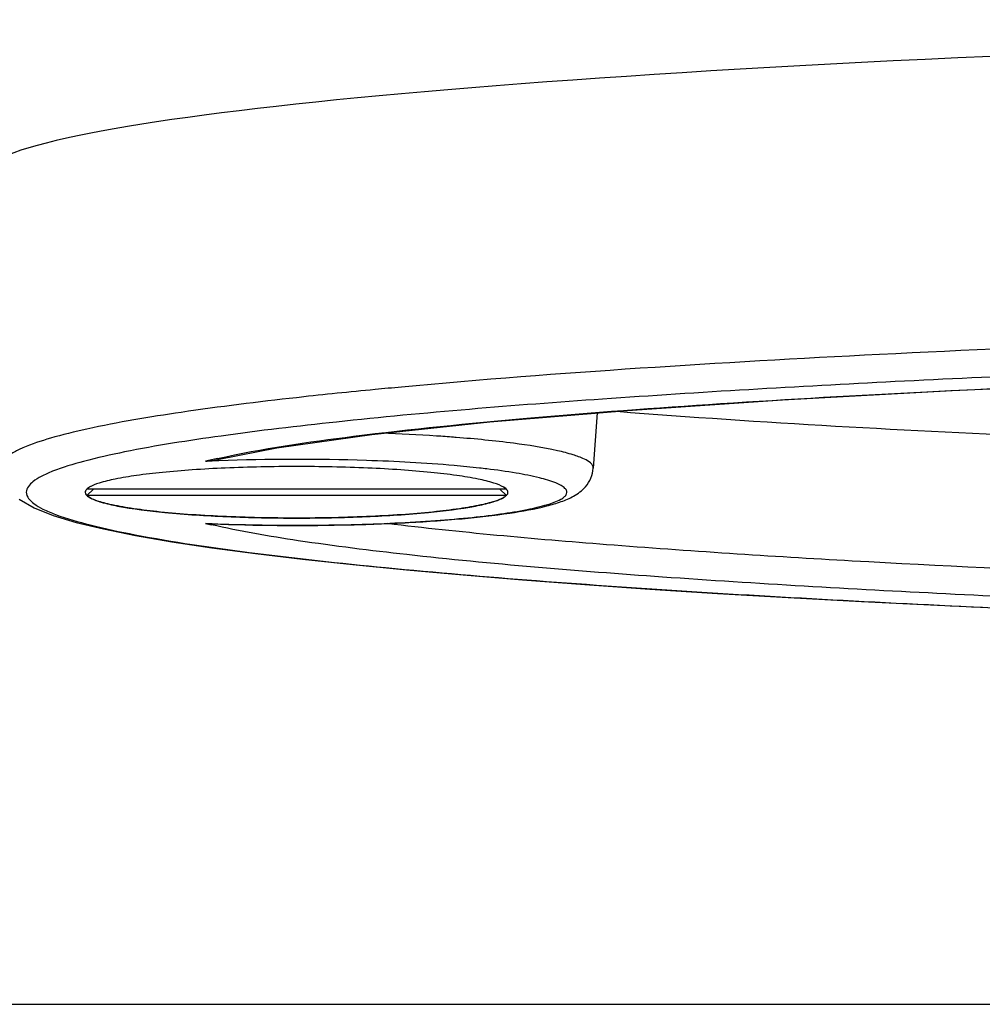
# Model space of a CAD drawing. Units: millimetres. Extents: x 13 to 2958, y 41 to 1898.
# Drawn here: x 966 to 984, y 121 to 140 of the extents above; entities that cross this region are included whole.
import ezdxf

# ---------------------------------------------------------------- set-up
doc = ezdxf.new("R2010")
doc.units = ezdxf.units.MM
doc.header["$LTSCALE"] = 165
doc.layers.get('0').update_dxf_attribs({"linetype": 'CONTINUOUS'})

msp = doc.modelspace()

# ---------------------------------------------------------------- linework, layer by layer
at = {"color": 9, "linetype": 'CONTINUOUS'}
for p, q in [((971.487, 132.888), (971.439, 132.882)), ((971.487, 132.888), (971.44, 132.882)), ((974.432, 132.131), (974.412, 132.133)), ((974.459, 132.129), (974.432, 132.131))]:
    msp.add_line(p, q, dxfattribs=at)
at = {"color": 7, "linetype": 'CONTINUOUS'}
for p, q in [((977.127, 132.594), (977.053, 131.546)), ((967.595, 131.152), (967.472, 131.03)), ((975.409, 131.151), (967.472, 131.151)), ((975.409, 131.03), (975.285, 131.151)), ((975.409, 131.03), (967.472, 131.03)), ((95.425, 121.398), (1930.455, 121.398))]:
    msp.add_line(p, q, dxfattribs=at)
for points in [[(969.974, 131.72), (971.064, 131.932), (972.862, 132.187), (975.096, 132.424), (977.702, 132.642), (980.631, 132.839), (983.842, 133.015), (987.296, 133.169), (990.962, 133.302), (994.845, 133.414), (998.987, 133.505), (1003.432, 133.574), (1008.134, 133.618), (1012.965, 133.632), (1017.792, 133.617)], [(966.188, 130.959), (966.477, 130.794), (966.832, 130.654), (967.267, 130.522), (967.789, 130.396), (968.395, 130.273), (969.08, 130.155), (969.837, 130.04), (970.663, 129.93), (971.554, 129.823), (972.507, 129.721), (973.52, 129.622), (974.589, 129.526), (975.714, 129.434), (976.892, 129.345), (978.124, 129.26), (979.407, 129.178), (980.742, 129.099), (982.129, 129.024), (983.567, 128.951), (985.058, 128.882)]]:
    msp.add_lwpolyline(points, dxfattribs=at)
at = {"color": 9, "linetype": 'CONTINUOUS'}
for centre, radius, start, end in [((972.508, 120.222), 11.791, 102.5576, 103.6941), ((971.286, 95.613), 36.099, 92.0899, 92.4922), ((971.441, 90.647), 41.067, 88.1585, 92.0534), ((973.095, 115.415), 16.235, 83.1154, 83.6197), ((971.269, 166.146), 35.676, 267.5065, 267.7109), ((972.365, 141.366), 11.181, 256.2975, 256.8832)]:
    msp.add_arc(centre, radius, start, end, dxfattribs=at)
at = {"color": 7, "linetype": 'CONTINUOUS'}
for centre, radius, start, end in [((969.488, 133.828), 2.163, 276.1224, 282.99), ((969.922, 132.376), 1.884, 263.8188, 267.728)]:
    msp.add_arc(centre, radius, start, end, dxfattribs=at)
msp.add_ellipse((1012.94, 137.046), major_axis=(47.5, 0), ratio=0.060293, start_param=6.283185, end_param=9.424778, dxfattribs=at)
at = {"color": 9, "linetype": 'CONTINUOUS'}
for points, knots in [([(1052.459, 133.083), (1049.45, 133.36), (1043.143, 133.75), (1033.422, 134.117), (1023.262, 134.324), (1012.941, 134.391), (1002.62, 134.325), (992.46, 134.117), (982.739, 133.75), (976.431, 133.36), (973.422, 133.083)], [0, 0, 0, 0, 0.114612, 0.239602, 0.368944, 0.499998, 0.631054, 0.760396, 0.885386, 1, 1, 1, 1]), ([(1057.695, 131.854), (1057.09, 131.976), (1055.754, 132.185), (1052.74, 132.541), (1048.487, 132.886), (1043.025, 133.206), (1037.248, 133.45), (1031.29, 133.632), (1023.169, 133.8), (1012.939, 133.878), (1002.708, 133.8), (994.587, 133.632), (988.629, 133.45), (982.853, 133.205), (977.391, 132.886), (973.138, 132.541), (970.125, 132.185), (968.789, 131.976), (968.184, 131.854)], [0, 0, 0, 0, 0.02065, 0.045206, 0.101529, 0.163364, 0.228254, 0.294969, 0.362786, 0.500008, 0.63723, 0.705047, 0.771761, 0.83665, 0.898483, 0.954802, 0.979354, 1, 1, 1, 1]), ([(983.362, 132.995), (988.203, 133.241), (998.064, 133.542), (1012.945, 133.684), (1027.826, 133.542), (1037.687, 133.241), (1042.528, 132.995)], [0, 0, 0, 0, 0.245709, 0.500006, 0.754301, 1, 1, 1, 1]), ([(969.944, 131.73), (970.793, 131.92), (972.744, 132.2), (975.92, 132.52), (979.538, 132.785), (982.062, 132.929), (983.362, 132.995)], [0, 0, 0, 0, 0.193364, 0.437629, 0.710357, 1, 1, 1, 1]), ([(973.422, 133.083), (973.256, 133.067), (972.611, 133.007), (971.966, 132.941), (971.487, 132.888)], [0, 0, 0, 0, 0.256668, 1, 1, 1, 1]), ([(971.439, 132.882), (970.711, 132.801), (969.384, 132.636), (967.829, 132.379), (966.831, 132.136), (966.364, 131.985), (966.084, 131.849), (965.92, 131.743), (965.827, 131.626), (965.827, 131.552)], [0, 0, 0, 0, 0.374338, 0.683254, 0.804422, 0.898254, 0.934024, 0.962307, 1, 1, 1, 1]), ([(974.412, 132.133), (974.304, 132.141), (973.85, 132.173), (973.396, 132.195), (973.05, 132.208)], [0, 0, 0, 0, 0.23833, 1, 1, 1, 1]), ([(977.053, 131.546), (977.059, 131.626), (976.878, 131.73), (976.653, 131.81), (976.198, 131.926), (975.466, 132.037), (974.822, 132.101), (974.459, 132.129)], [0, 0, 0, 0, 0.088169, 0.173047, 0.28686, 0.596364, 1, 1, 1, 1]), ([(968.184, 131.854), (967.925, 131.802), (967.465, 131.698), (966.939, 131.543), (966.62, 131.401), (966.436, 131.293), (966.326, 131.17), (966.326, 131.091)], [0, 0, 0, 0, 0.38362, 0.682279, 0.796051, 0.885305, 1, 1, 1, 1]), ([(974.899, 131.55), (974.74, 131.567), (974.029, 131.637), (973.315, 131.675), (972.761, 131.693)], [0, 0, 0, 0, 0.223867, 1, 1, 1, 1]), ([(969.844, 130.498), (970.405, 130.476), (971.525, 130.457), (972.904, 130.486), (973.956, 130.545), (974.654, 130.602), (975.262, 130.672), (975.765, 130.753), (976.147, 130.841), (976.387, 130.924), (976.506, 131), (976.553, 131.055), (976.557, 131.119), (976.514, 131.174), (976.441, 131.224), (976.281, 131.298), (975.995, 131.379), (975.559, 131.465), (975.226, 131.511), (975.041, 131.533)], [0, 0, 0, 0, 0.199629, 0.398083, 0.490041, 0.573743, 0.646922, 0.707649, 0.754433, 0.786443, 0.797068, 0.804692, 0.810875, 0.818199, 0.8284, 0.842105, 0.880606, 0.933626, 1, 1, 1, 1]), ([(966.326, 131.091), (966.326, 131.006), (966.452, 130.875), (966.655, 130.763), (967.01, 130.613), (967.592, 130.45), (968.813, 130.191), (970.679, 129.922), (973.212, 129.646), (976.036, 129.407), (979.055, 129.199), (982.207, 129.019), (986.581, 128.811), (992.189, 128.612), (999.028, 128.45), (1005.963, 128.355), (1012.94, 128.324), (1019.918, 128.355), (1026.853, 128.45), (1033.692, 128.612), (1039.299, 128.811), (1043.673, 129.019), (1046.826, 129.199), (1049.844, 129.407), (1052.668, 129.646), (1055.201, 129.922), (1057.067, 130.191), (1058.288, 130.45), (1058.87, 130.613), (1059.226, 130.763), (1059.429, 130.875), (1059.554, 131.006), (1059.554, 131.091)], [0, 0, 0, 0, 0.002718, 0.004882, 0.007651, 0.014921, 0.024228, 0.047527, 0.075192, 0.105715, 0.13816, 0.171942, 0.206697, 0.278201, 0.351374, 0.425477, 0.5, 0.574523, 0.648626, 0.7218, 0.793304, 0.828058, 0.861841, 0.894286, 0.924809, 0.952474, 0.975772, 0.985079, 0.992349, 0.995118, 0.997282, 1, 1, 1, 1]), ([(1052.726, 130.499), (1051.348, 130.331), (1048.418, 130.067), (1042.154, 129.662), (1033.797, 129.334), (1023.465, 129.114), (1012.943, 129.044), (1002.422, 129.114), (992.09, 129.334), (983.732, 129.662), (977.468, 130.067), (974.537, 130.331), (973.159, 130.498)], [0, 0, 0, 0, 0.052279, 0.110763, 0.236418, 0.367261, 0.499988, 0.632718, 0.763562, 0.889222, 0.94771, 1, 1, 1, 1]), ([(1056.053, 130.477), (1055.51, 130.351), (1054.279, 130.141), (1051.435, 129.787), (1047.349, 129.454), (1042.069, 129.148), (1036.471, 128.917), (1030.699, 128.746), (1022.839, 128.589), (1012.94, 128.516), (1003.042, 128.589), (995.182, 128.746), (989.409, 128.917), (983.812, 129.148), (978.532, 129.454), (974.445, 129.787), (971.602, 130.141), (970.371, 130.351), (969.828, 130.477)], [0, 0, 0, 0, 0.019355, 0.043313, 0.09951, 0.161676, 0.226976, 0.294061, 0.36221, 0.499998, 0.637787, 0.705936, 0.773022, 0.838321, 0.900486, 0.956686, 0.980644, 1, 1, 1, 1])]:
    msp.add_open_spline(points, degree=3, knots=knots, dxfattribs=at)
at = {"color": 7, "linetype": 'CONTINUOUS'}
for points, knots in [([(977.5, 132.624), (980.257, 132.409), (985.969, 132.099), (997.783, 131.704), (1012.941, 131.539), (1028.098, 131.704), (1039.912, 132.099), (1045.625, 132.41), (1048.381, 132.625)], [0, 0, 0, 0, 0.116961, 0.241921, 0.500001, 0.758081, 0.883041, 1, 1, 1, 1]), ([(975.364, 131.185), (975.306, 131.221), (975.142, 131.28), (974.842, 131.351), (974.443, 131.416), (973.956, 131.473), (973.395, 131.519), (972.548, 131.565), (971.44, 131.587), (970.332, 131.565), (969.486, 131.519), (968.925, 131.473), (968.438, 131.416), (968.038, 131.351), (967.739, 131.28), (967.575, 131.221), (967.516, 131.185)], [0, 0, 0, 0, 0.026103, 0.065218, 0.116661, 0.179108, 0.250821, 0.329753, 0.5, 0.670247, 0.749179, 0.820892, 0.883339, 0.934782, 0.973897, 1, 1, 1, 1]), ([(969.847, 130.494), (970.665, 130.462), (971.882, 130.452), (973.457, 130.507), (974.515, 130.579), (975.411, 130.68), (976.038, 130.79), (976.44, 130.906), (976.695, 131.013), (976.947, 131.199), (977.044, 131.42), (977.053, 131.546)], [0, 0, 0, 0, 0.325087, 0.482707, 0.625444, 0.746096, 0.840236, 0.877806, 0.911837, 0.949806, 1, 1, 1, 1]), ([(967.516, 131.185), (967.512, 131.182), (967.496, 131.172), (967.481, 131.161), (967.472, 131.151)], [0, 0, 0, 0, 0.275893, 1, 1, 1, 1]), ([(975.409, 131.151), (975.406, 131.154), (975.392, 131.167), (975.377, 131.177), (975.364, 131.185)], [0, 0, 0, 0, 0.225081, 1, 1, 1, 1]), ([(975.409, 131.03), (975.391, 131.012), (975.34, 130.98), (975.197, 130.917), (974.94, 130.85), (974.55, 130.78), (974.058, 130.719), (973.482, 130.668), (972.6, 130.617), (971.44, 130.593), (970.28, 130.617), (969.398, 130.668), (968.822, 130.719), (968.331, 130.78), (967.94, 130.85), (967.683, 130.917), (967.54, 130.98), (967.49, 131.012), (967.472, 131.03)], [0, 0, 0, 0, 0.009344, 0.02209, 0.058203, 0.108053, 0.170289, 0.243023, 0.323971, 0.5, 0.676029, 0.756977, 0.829711, 0.891947, 0.941797, 0.97791, 0.990656, 1, 1, 1, 1]), ([(967.516, 130.996), (967.52, 130.994), (967.528, 130.989), (967.536, 130.984), (967.54, 130.982)], [0, 0, 0, 0, 0.487182, 1, 1, 1, 1]), ([(967.54, 130.982), (967.605, 130.948), (967.776, 130.89), (968.243, 130.786), (969.037, 130.691), (970.167, 130.619), (971.44, 130.595), (972.713, 130.619), (973.843, 130.691), (974.638, 130.786), (975.105, 130.89), (975.276, 130.948), (975.34, 130.982)], [0, 0, 0, 0, 0.027788, 0.068092, 0.182636, 0.332047, 0.5, 0.667953, 0.817364, 0.931908, 0.972212, 1, 1, 1, 1]), ([(975.34, 130.982), (975.344, 130.984), (975.352, 130.989), (975.36, 130.994), (975.364, 130.996)], [0, 0, 0, 0, 0.512818, 1, 1, 1, 1])]:
    msp.add_open_spline(points, degree=3, knots=knots, dxfattribs=at)
for points in [[(967.472, 131.152), (967.455, 131.136), (967.44, 131.114), (967.44, 131.091)], [(967.44, 131.091), (967.44, 131.073), (967.449, 131.055), (967.46, 131.042)], [(967.46, 131.042), (967.476, 131.023), (967.496, 131.009), (967.516, 130.996)], [(967.54, 131.199), (967.516, 131.186), (967.492, 131.171), (967.472, 131.152)], [(975.408, 131.152), (975.388, 131.171), (975.364, 131.186), (975.34, 131.199)], [(975.364, 130.996), (975.385, 131.009), (975.405, 131.023), (975.42, 131.042)], [(975.44, 131.091), (975.44, 131.114), (975.425, 131.136), (975.408, 131.152)], [(975.42, 131.042), (975.431, 131.055), (975.44, 131.073), (975.44, 131.091)]]:
    msp.add_open_spline(points, degree=3, dxfattribs=at)

doc.saveas('drawing.dxf')
